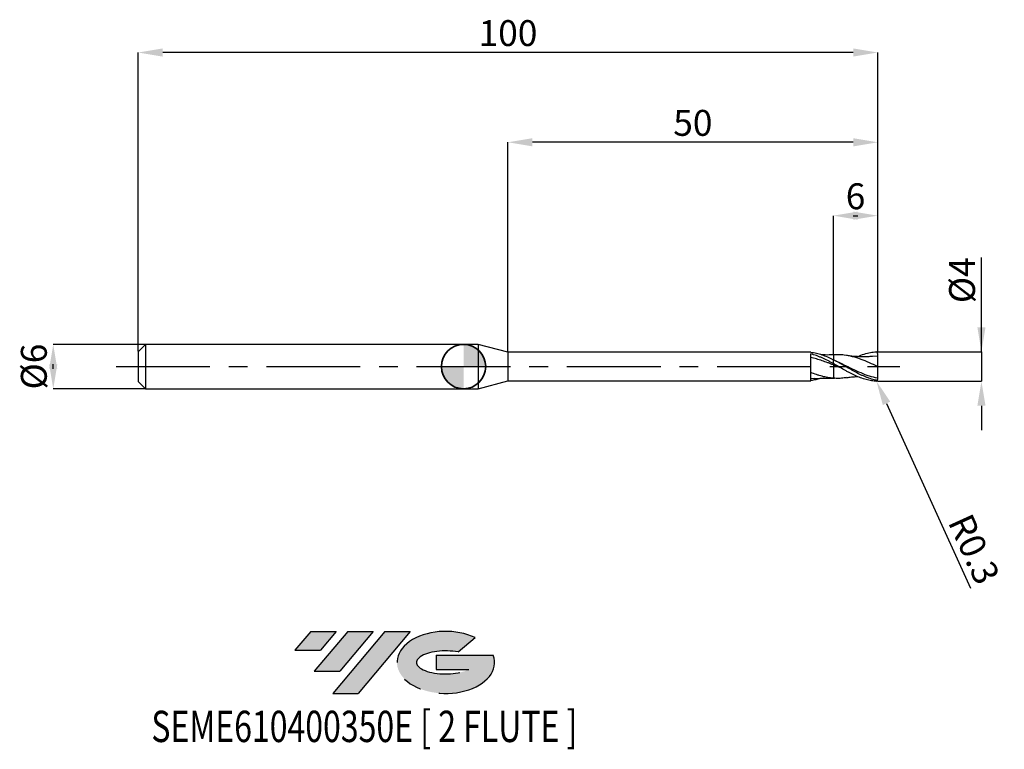
# Model space of a CAD drawing. Units: millimetres. Extents: x -60 to 73, y -52 to 47.
import ezdxf
from ezdxf.enums import TextEntityAlignment as Align

# ---------------------------------------------------------------- set-up
doc = ezdxf.new("R2010")
doc.units = ezdxf.units.MM
doc.header["$PDSIZE"] = -1
doc.linetypes.add('CENTERX2', pattern=[20.319999999999997, 12.7, -2.54, 2.54, -2.54])
doc.layers.add('FORMAT', color=2, linetype='Continuous')
doc.layers.add('중심선', color=1, linetype='CENTERX2')
doc.layers.add('외형선', color=100, linetype='Continuous', lineweight=35)
doc.layers.add('치수문자_일반주서', color=7, linetype='Continuous', lineweight=25)
doc.styles.add('SLDTEXTSTYLE0', font='TXT', dxfattribs={"width": 0.75})
doc.dimstyles.new('SLDDIMSTYLE0', dxfattribs={"dimtxt": 3.5, "dimasz": 3.302, "dimexe": 0, "dimexo": 0.0625, "dimgap": 0.875, "dimtad": 1, "dimrnd": 1e-09, "dimzin": 12, "dimdsep": 46, "dimtxsty": 'SLDTEXTSTYLE0', "dimsah": 1, "dimcen": 0.09, "dimadec": 0, "dimazin": 3, "dimtfac": 1, "dimtmove": 0, "dimatfit": 0, "dimfxl": 1, "dimfrac": 2, "dimtolj": 1, "dimtzin": 12, "dimarcsym": 0})
doc.dimstyles.new('SLDDIMSTYLE1', dxfattribs={"dimtxt": 3.5, "dimasz": 3.302, "dimexe": 0, "dimexo": 0.0625, "dimgap": 0.875, "dimtad": 1, "dimrnd": 1e-09, "dimzin": 12, "dimdsep": 46, "dimtxsty": 'SLDTEXTSTYLE0', "dimsah": 1, "dimcen": 0.09, "dimadec": 0, "dimazin": 3, "dimtfac": 1, "dimtofl": 0, "dimtmove": 0, "dimatfit": 3, "dimfxl": 1, "dimfrac": 2, "dimtolj": 1, "dimtzin": 12, "dimarcsym": 0})

# ---------------------------------------------------------------- blocks, each defined once
blk = doc.blocks.new('블럭10')
at = {"layer": '중심선'}
for p, q in [((2.268634060543552, 16.24717430164393), (0.1404042013395286, 13.71084872107135)), ((2.268634060543552, 16.24717430164393), (5.714909304380834, 16.24717430164393)), ((7.28139805157953, 16.24717430164393), (2.750260043222114, 10.84717430164391)), ((5.714909304380834, 16.24717430164393), (3.58671253028996, 13.71088815037384)), ((12.29416204261559, 16.24717430164393), (5.245725140726316, 7.84717430164391)), ((10.72767329541681, 16.24717430164393), (6.196535287059397, 10.84717430164391)), ((7.28139805157953, 16.24717430164393), (10.72767329541681, 16.24717430164393)), ((15.74043728645272, 16.24717430164393), (8.692000384563599, 7.84717430164391)), ((12.29416204261559, 16.24717430164393), (15.74043728645272, 16.24717430164393)), ((22.22332737316547, 13.45928029700563), (24.52862924686651, 15.39360700705356)), ((0.1404042013395286, 13.71084872107135), (3.58671253028996, 13.71088815037384)), ((19.22039502424796, 13.00717430171391), (19.22036997980202, 11.08717430171403)), ((19.22039502424796, 13.00717430171391), (26.96566020931264, 13.00717430171391)), ((2.750260043222114, 10.84717430164391), (6.196535287059397, 10.84717430164391)), ((19.22036997980202, 11.08717430171403), (23.66174974927406, 11.08717430171406)), ((5.245725140726316, 7.84717430164391), (8.692000384563599, 7.84717430164391))]:
    blk.add_line(p, q, dxfattribs=at)
for centre, major_axis, ratio, start_param, end_param in [((20.54032771741204, 12.0471743016438), (6.600054785286829, -1.261213355974178e-13), 0.636358354079598, 0.9219305317359503, 6.513795318482858), ((20.54032771746488, 12.04717430159265), (3.960054785062283, 1.540847449632565e-10), 0.3939339440162632, 1.131841032648279, 5.62031148352944)]:
    blk.add_ellipse(centre, major_axis=major_axis, ratio=ratio, start_param=start_param, end_param=end_param, dxfattribs=at)
at = {"layer": 'FORMAT', "color": 2, "style": 'SLDTEXTSTYLE0', "width": 0.75}
blk.add_attdef('AUTOATTR0', text='', height=4.233333333333333, dxfattribs=at).set_placement((-19.27858288401334, -0.0412997538344756), align=Align.BOTTOM_LEFT)
blk = doc.blocks.new('*D15')
at = {"layer": 'Defpoints', "color": 0}
for p in [(-42.98804538186347, 2.999999999999993), (-55.48450340347553, -3.000000000000043), (-42.98804538186347, -2.999999999999996)]:
    blk.add_point(p, dxfattribs=at)
at = {"layer": '치수문자_일반주서', "color": 0, "lineweight": -2}
for p, q in [((-43.05054538186347, 2.999999999999992), (-55.48450340347555, 2.999999999999945)), ((-55.48450340347554, -0.3020000000000542), (-55.48450340347554, 0.3019999999999556)), ((-43.05054538186347, -2.999999999999997), (-55.48450340347553, -3.000000000000044))]:
    blk.add_line(p, q, dxfattribs=at)
at = {"layer": '치수문자_일반주서', "color": 0}
for points in [[(-54.9341700701422, -0.3020000000000523), (-56.03483673680887, -0.3020000000000562), (-55.48450340347555, 2.999999999999945)], [(-56.03483673680888, 0.3019999999999537), (-54.93417007014221, 0.3019999999999576), (-55.48450340347553, -3.000000000000044)]]:
    blk.add_solid(points, dxfattribs=at)
at = {"layer": '치수문자_일반주서', "color": 0, "insert": (-59.85950340347554, -1.9e-14), "char_height": 3.5, "attachment_point": 2, "rotation": 90.0000000000002, "style": 'SLDTEXTSTYLE0'}
blk.add_mtext('\\A1;%%c6', dxfattribs=at)
blk = doc.blocks.new('*D16')
at = {"layer": 'Defpoints', "color": 0}
for p in [(50.01195461813651, 20.39999999999965), (50.01195461813651, 1.581514153956217), (56.01195461813654, 1.900000000000002)]:
    blk.add_point(p, dxfattribs=at)
at = {"layer": '치수문자_일반주서', "color": 0, "lineweight": -2}
for p, q in [((50.01195461813651, 1.644014153956217), (50.01195461813651, 20.39999999999965)), ((52.70995461813654, 20.39999999999965), (53.31395461813651, 20.39999999999965)), ((56.01195461813654, 1.962500000000002), (56.01195461813654, 20.39999999999965))]:
    blk.add_line(p, q, dxfattribs=at)
at = {"layer": '치수문자_일반주서', "color": 0}
for points in [[(53.31395461813651, 20.95033333333299), (53.31395461813651, 19.84966666666632), (50.01195461813651, 20.39999999999965)], [(52.70995461813654, 19.84966666666632), (52.70995461813654, 20.95033333333299), (56.01195461813654, 20.39999999999965)]]:
    blk.add_solid(points, dxfattribs=at)
at = {"layer": '치수문자_일반주서', "color": 0, "insert": (53.01195461813654, 24.77499999999965), "char_height": 3.5, "attachment_point": 2, "style": 'SLDTEXTSTYLE0'}
blk.add_mtext('\\A1;6', dxfattribs=at)
blk = doc.blocks.new('*D17')
at = {"layer": 'Defpoints', "color": 0}
for p in [(-43.98804538186347, 42.45832450504429), (-43.98804538186347, 1.999999999999993), (56.01195461813654, 1.900000000000002)]:
    blk.add_point(p, dxfattribs=at)
at = {"layer": '치수문자_일반주서', "color": 0, "lineweight": -2}
for p, q in [((-43.98804538186347, 2.062499999999993), (-43.98804538186347, 42.45832450504429)), ((52.70995461813654, 42.45832450504429), (-40.68604538186347, 42.45832450504429)), ((56.01195461813654, 1.962500000000002), (56.01195461813654, 42.45832450504429))]:
    blk.add_line(p, q, dxfattribs=at)
at = {"layer": '치수문자_일반주서', "color": 0}
for points in [[(-40.68604538186347, 43.00865783837762), (-40.68604538186347, 41.90799117171095), (-43.98804538186347, 42.45832450504429)], [(52.70995461813654, 41.90799117171095), (52.70995461813654, 43.00865783837762), (56.01195461813654, 42.45832450504429)]]:
    blk.add_solid(points, dxfattribs=at)
at = {"layer": '치수문자_일반주서', "color": 0, "insert": (6.011954618136514, 46.83332450504429), "char_height": 3.5, "attachment_point": 2, "style": 'SLDTEXTSTYLE0'}
blk.add_mtext('\\A1;100', dxfattribs=at)
blk = doc.blocks.new('*D18')
at = {"layer": 'Defpoints', "color": 0}
for p in [(6.011954618136514, 30.31999999999866), (6.011954618136514, 1.925000000000001), (56.01195461813654, 1.897300810640001)]:
    blk.add_point(p, dxfattribs=at)
at = {"layer": '치수문자_일반주서', "color": 0, "lineweight": -2}
for p, q in [((6.011954618136514, 1.987500000000001), (6.011954618136514, 30.31999999999866)), ((52.70995461813654, 30.31999999999866), (9.313954618136513, 30.31999999999866)), ((56.01195461813654, 1.959800810640001), (56.01195461813654, 30.31999999999866))]:
    blk.add_line(p, q, dxfattribs=at)
at = {"layer": '치수문자_일반주서', "color": 0}
for points in [[(9.313954618136513, 30.870333333332), (9.313954618136513, 29.76966666666533), (6.011954618136514, 30.31999999999866)], [(52.70995461813654, 29.76966666666533), (52.70995461813654, 30.870333333332), (56.01195461813654, 30.31999999999866)]]:
    blk.add_solid(points, dxfattribs=at)
at = {"layer": '치수문자_일반주서', "color": 0, "insert": (31.01195461813654, 34.69499999999866), "char_height": 3.5, "attachment_point": 2, "style": 'SLDTEXTSTYLE0'}
blk.add_mtext('\\A1;50', dxfattribs=at)
blk = doc.blocks.new('*D19')
at = {"layer": 'Defpoints', "color": 0}
for p in [(56.01195461813654, 2.003282536552213), (55.91195461813652, -1.995079370482127), (70.03893492186475, -1.995079370482074)]:
    blk.add_point(p, dxfattribs=at)
at = {"layer": '치수문자_일반주서', "color": 0, "lineweight": -2}
for p, q in [((70.03893492186478, 2.003282536552266), (70.03893492186474, 14.73228253655227)), ((70.03893492186477, 5.305282536552266), (70.03893492186475, 8.607282536552265)), ((56.07445461813654, 2.003282536552213), (70.03893492186478, 2.003282536552266)), ((70.03893492186478, 2.003282536552266), (70.0389349218648, -1.995079370482074)), ((55.97445461813652, -1.995079370482127), (70.0389349218648, -1.995079370482074)), ((70.03893492186481, -5.297079370482074), (70.03893492186482, -8.599079370482073))]:
    blk.add_line(p, q, dxfattribs=at)
at = {"layer": '치수문자_일반주서', "color": 0}
for points in [[(69.48860158853144, 5.305282536552264), (70.58926825519809, 5.305282536552268), (70.03893492186478, 2.003282536552266)], [(70.58926825519814, -5.297079370482072), (69.48860158853148, -5.297079370482075), (70.0389349218648, -1.995079370482074)]]:
    blk.add_solid(points, dxfattribs=at)
at = {"layer": '치수문자_일반주서', "color": 0, "insert": (65.66393492186475, 11.66978253655225), "char_height": 3.5, "attachment_point": 2, "rotation": 90.0000000000002, "style": 'SLDTEXTSTYLE0'}
blk.add_mtext('\\A1;%%c4', dxfattribs=at)
blk = doc.blocks.new('SW_DOWELSYMBOL_0')
at = {"linetype": 'Continuous', "lineweight": 35}
h = blk.add_hatch(color=0, dxfattribs=at)
edge = h.paths.add_edge_path(flags=0)
edge.add_arc((1.04e-14, 0), 3.000000000000004, 0, 90)
edge.add_line((1.04e-14, 3.000000000000004), (1.04e-14, 0))
edge.add_line((1.04e-14, 0), (3.000000000000015, 0))
h = blk.add_hatch(color=0, dxfattribs=at)
edge = h.paths.add_edge_path(flags=0)
edge.add_arc((1.04e-14, 0), 3.000000000000004, 180, 270.0000000000008)
edge.add_line((1.04e-14, -3.000000000000004), (1.04e-14, 0))
edge.add_line((1.04e-14, 0), (-2.999999999999994, 0))
at = {"layer": '외형선', "color": 0}
blk.add_circle((0, 0), 3.000000000000004, dxfattribs=at)
blk = doc.blocks.new('*D21')
at = {"layer": 'Defpoints', "color": 0}
for p in [(55.71195461813656, -1.693804943450694), (55.83606375027686, -1.966929316803536)]:
    blk.add_point(p, dxfattribs=at)
at = {"layer": '치수문자_일반주서', "color": 0, "lineweight": -2}
for p, q in [((55.71195461813656, -1.693804943450694), (55.83606375027686, -1.966929316803536)), ((57.20209159803439, -4.973118252840475), (68.55125780017516, -29.94899112843915))]:
    blk.add_line(p, q, dxfattribs=at)
at = {"layer": '치수문자_일반주서', "color": 0}
blk.add_solid([(57.70312308737388, -4.745446944880885), (56.7010601086949, -5.200789560800065), (55.83606375027686, -1.966929316803536)], dxfattribs=at)
at = {"layer": '치수문자_일반주서', "color": 0, "insert": (69.04067498111422, -24.68081925524617), "char_height": 3.5, "attachment_point": 5, "rotation": 294.43729387744617, "style": 'SLDTEXTSTYLE0'}
blk.add_mtext('\\A1;R0.3', dxfattribs=at)

msp = doc.modelspace()

# ---------------------------------------------------------------- hatches: boundary and pattern name
at = {"layer": '중심선'}
for points in [[(-17.22453438368504, -35.7989250712761), (-20.67080962752232, -35.7989250712761), (-22.79903948672635, -38.3352506518487), (-19.35273115777591, -38.33521122254621)], [(-12.21177039264909, -35.7989250712761), (-15.65804563648637, -35.7989250712761), (-20.18918364484376, -41.19892507127612), (-16.74290840100648, -41.19892507127612)], [(-7.199006401613195, -35.79892507127613), (-10.64528164545031, -35.7989250712761), (-17.69371854733956, -44.19892507127612), (-14.24744330350228, -44.19892507127612)]]:
    msp.add_hatch(color=256, dxfattribs=at).paths.add_polyline_path(points, flags=0)
h = msp.add_hatch(color=256, dxfattribs=at)
edge = h.paths.add_edge_path(flags=0)
edge.add_ellipse((-2.399115970600996, -39.99892507132738), major_axis=(3.960054785062284, 1.540850780301639e-10), ratio=0.3939339440162633, start_angle=39.99803423149211, end_angle=342.9046081939157, ccw=False)
edge.add_line((-0.7161163149004002, -38.58681907591441), (1.589185558800638, -36.65249236586649))
edge.add_ellipse((-2.399115970653842, -39.99892507127625), major_axis=(6.600054785286829, -1.249000902703301e-13), ratio=0.6363583540795982, start_angle=39.99873849337408, end_angle=368.4976242363725)
edge.add_line((4.026216521246767, -39.03892507120613), (-3.71904866381792, -39.0389250712061))
edge.add_line((-3.71904866381792, -39.0389250712061), (-3.719073708263854, -40.95892507120602))
edge.add_line((-3.719073708263854, -40.95892507120602), (0.7223060612081831, -40.95892507120599))

# ---------------------------------------------------------------- linework, layer by layer
at = {"color": 4, "linetype": 'Continuous', "lineweight": 25}
for p, q in [((-42.98804538186347, 2.999999999999993), (-43.98804538186347, 1.999999999999993)), ((2, 2.999999999999996), (-42.98804538186347, 2.999999999999996)), ((-42.98804538186347, 2.999999999999993), (-42.98804538186347, -2.999999999999996)), ((6.011954618136514, 1.925000000000001), (2, 3)), ((2, 3), (2, -2.999999999999996)), ((-43.98804538186347, 1.999999999999993), (-43.98804538186347, -2)), ((46.96205447260945, 1.925000000000001), (6.011954618136514, 1.925000000000001)), ((6.011954618136514, 1.925000000000001), (6.011954618136514, -1.925000000000001)), ((46.96205447260945, 1.889597655509789), (46.96205447260945, 1.925000000000001)), ((46.96205447260945, -1.924999999999997), (46.96205447260945, 1.709389812858266)), ((50.01195461813651, 0.401952387304533), (50.01195461813651, 0.9274099677879875)), ((-43.98804538186347, -2), (-42.98804538186347, -2.999999999999996)), ((2, -2.999999999999996), (6.011954618136514, -1.925000000000001)), ((6.011954618136514, -1.924999999999997), (46.96205447260945, -1.924999999999997)), ((47.42990306570258, -1.61156768148815), (46.96215917549665, -1.681492594814507)), ((-42.98804538186347, -2.999999999999996), (2, -2.999999999999996))]:
    msp.add_line(p, q, dxfattribs=at)
at = {"color": 1, "linetype": 'Continuous', "lineweight": 25}
for p, q in [((50.16973613558727, 1.589272224656547), (50.01177382770783, 1.582600518897245)), ((56.01195461813654, 1.400000000000006), (55.29822212766959, 1.353306821203606)), ((50.82923279655975, 0.5126449810253213), (50.27637720944296, 0.7900437741464117)), ((50.0116603787209, -1.582934091177407), (50.16973613558727, -1.58927222465654)), ((56.01195461813654, -1.895078182608305), (56.01195461813654, -1.897300810640363))]:
    msp.add_line(p, q, dxfattribs=at)
for centre, start, end in [((55.71195461813656, 1.693804943450709), 359.9999773198394, 75.93583965515342), ((55.71195461813656, -1.693804943450694), 284.0641603448466, 2.2680160637e-05)]:
    msp.add_arc(centre, 0.2999999999999999, start, end, dxfattribs=at)
at = {"color": 4, "linetype": 'Continuous', "lineweight": 25}
for points, knots in [([(50.01195461813651, 0.4051148844736367), (49.88404145995875, 0.4743194848037859), (49.75617488040612, 0.5426905569958542), (49.50284620156683, 0.6765454905835924), (49.37771395140456, 0.7419820193601616), (48.99629311611639, 0.9344443364676209), (48.73822626911502, 1.056780298111224), (48.3593591297394, 1.224807558639242), (48.23375702756871, 1.27837317635985), (47.97897127453376, 1.380623495510957), (47.85079879768571, 1.429154893640074), (47.46743712713757, 1.56561788661292), (47.21724657106756, 1.644056332932593), (46.96205447260942, 1.709143488656245)], [0, 0, 0, 0, 0.1250000000000033, 0.1250000000000033, 0.2500000000000066, 0.2500000000000066, 0.5000000000000079, 0.5000000000000079, 0.6250000000000059, 0.6250000000000059, 0.750000000000004, 0.750000000000004, 1, 1, 1, 1]), ([(50.01195461813654, 0.9195926915382522), (49.884045833427, 0.9817807690997213), (49.75618362390222, 1.042089630919119), (49.50286344269904, 1.157894964677951), (49.37773555719954, 1.21335994022331), (48.99632815125662, 1.372958926438187), (48.7382701942532, 1.46951492011253), (48.35941489017577, 1.594490292113129), (48.23381774097732, 1.632961287243948), (47.9790412313688, 1.703508034370216), (47.85087323167505, 1.73546831188926), (47.46752419407565, 1.820506044586779), (47.21734188243627, 1.862569858233659), (46.96215917549668, 1.889580777916599)], [0, 0, 0, 0, 0.1249999999999981, 0.1249999999999981, 0.2499999999999961, 0.2499999999999961, 0.4999999999999973, 0.4999999999999973, 0.624999999999998, 0.624999999999998, 0.7499999999999988, 0.7499999999999988, 1, 1, 1, 1]), ([(50.01195461813651, 1.580702654398451), (49.63921063911542, 1.569577367796878), (49.0977383086622, 1.553416047421074), (48.56376087043435, 1.571597175266405), (48.39736800456305, 1.577262601837607)], [0, 0, 0, 0, 0.6883897072065405, 0.9999999999999999, 0.9999999999999999, 0.9999999999999999, 0.9999999999999999]), ([(50.01195461813651, 1.578107643597946), (50.01195461813651, 1.578448104022488), (50.01195461813651, 1.579360866352488), (50.01195461813651, 1.54346026279158), (50.01195461813651, 1.457363382861981), (50.01195461813651, 1.305190216156387), (50.01195461813651, 1.112146259228375), (50.01195461813651, 0.9564066861990916), (50.01195461813657, 0.8776458804560612)], [0, 0, 0, 0, 0.0833222461545982, 0.2233839884426067, 0.4253290241928844, 0.6331304796606485, 0.8144663012588784, 1, 1, 1, 1]), ([(50.01195461813651, 1.568261081174125), (50.01195461813651, 1.565144782918143), (50.01195461813651, 1.558714286770602), (50.01195461813651, 1.455240295060779), (50.01195461813654, 1.305681983255059), (50.01195461813651, 1.112027214369228), (50.01195461813654, 0.956366703026891), (50.01195461813657, 0.8776458804560612)], [0, 0, 0, 0, 0.1964675544151106, 0.405411725067401, 0.6204152908234913, 0.8080359605400104, 0.9999999999999999, 0.9999999999999999, 0.9999999999999999, 0.9999999999999999]), ([(50.01195461813651, 0.2247554758747619), (49.88404251319383, 0.2755708893496838), (49.75617698604768, 0.3259222079488531), (49.50285035363953, 0.4247951852010416), (49.37771915459589, 0.4732806309359638), (48.99630155341262, 0.6163490977546111), (48.73823684733017, 0.7079288630246232), (48.23308446176603, 0.8769751245762265), (47.97860293258103, 0.9553040944867135), (47.46745809489596, 1.095468304239809), (47.217269524362, 1.156785121358414), (46.96207968757713, 1.208698484234869)], [0, 0, 0, 0, 0.1249999999999978, 0.1249999999999978, 0.2499999999999956, 0.2499999999999956, 0.499999999999997, 0.499999999999997, 0.7499999999999984, 0.7499999999999984, 1, 1, 1, 1]), ([(50.01195461813651, 0.4051148844735586), (50.01195461813654, 0.4044302769278723), (50.01195461813654, 0.3875955315121011), (50.01195461813657, 0.3248054059878278), (50.01195461813657, 0.2790477599600116), (50.01195461813651, 0.2247554758747619)], [0, 0, 0, 0, 0.5, 0.5, 1, 1, 1, 1]), ([(50.01195461813651, 0.4013885290103012), (50.01195461813651, 0.399843515127948), (50.01195461813651, 0.3960277297797639), (50.01195461813651, 0.3636734739401035), (50.01195461813654, 0.3091148524423062), (50.01195461813657, 0.2534002426355464), (50.01195461813657, 0.2247554758765453)], [0, 0, 0, 0, 0.1791324983954228, 0.4424110168649274, 0.713324630205813, 1, 1, 1, 1]), ([(50.01195461813651, 0.2247554758747619), (50.01195461813651, 0.0478379764646739), (50.01195461813651, -0.133603748130561), (50.01195461813651, -0.4885406909531653), (50.01195461813651, -0.6618479081743835), (50.01195461813651, -0.9824711655081977), (50.01195461813651, -1.129616364144596), (50.01195461813651, -1.384867563041759), (50.01195461813657, -1.492925576302518), (50.01195461813651, -1.579247033629272)], [0, 0, 0, 0, 0.25, 0.25, 0.4999999999999999, 0.4999999999999999, 0.75, 0.75, 1, 1, 1, 1]), ([(50.01195461813651, 0.2247554758747619), (50.01195461813654, 0.0478379764646775), (50.01195461813651, -0.133603748130561), (50.01195461813651, -0.4885406909531618), (50.01195461813651, -0.6618479081743835), (50.01195461813654, -0.9824711655081977), (50.01195461813651, -1.129616364144596), (50.01195461813651, -1.384867563041759), (50.01195461813651, -1.492925576302515), (50.01195461813651, -1.579247033629272)], [0, 0, 0, 0, 0.2500000000000001, 0.2500000000000001, 0.5, 0.5, 0.75, 0.75, 1, 1, 1, 1]), ([(50.01195461813651, -1.579247033629272), (49.88404305645193, -1.569801255834534), (49.75617807213658, -1.557143686893088), (49.50285249527698, -1.525696305029086), (49.37772183839877, -1.506945544902962), (48.99630590536532, -1.441393886175312), (48.73824230356877, -1.385335025780886), (48.35937948453326, -1.285846401562392), (48.23377919044523, -1.250099012892843), (47.97899681162423, -1.17335753066773), (47.85082596911016, -1.132450027220941), (47.46746891006254, -1.00321134622029), (47.21728136364695, -0.9088689549296269), (46.96209269343885, -0.8073574896550042)], [0, 0, 0, 0, 0.1250000000000014, 0.1250000000000014, 0.2500000000000029, 0.2500000000000029, 0.5000000000000057, 0.5000000000000057, 0.6250000000000043, 0.6250000000000043, 0.7500000000000029, 0.7500000000000029, 1, 1, 1, 1]), ([(48.39647743131374, -1.577581651769734), (48.36577350384323, -1.588740506452901), (48.11071906258729, -1.68143599138735), (47.63214449836894, -1.793608883895352), (47.18509615941744, -1.857646220749679), (46.96215917549668, -1.889580777916592)], [0, 0, 0, 0, 0.0642033549571676, 0.5333308203351765, 1, 1, 1, 1]), ([(47.42500319918625, -1.632989557142775), (47.66813409735573, -1.616685933999022), (48.01534644561582, -1.593402923408807), (48.52439644231546, -1.571093774147961), (49.1376287986719, -1.555711780631992), (49.64264811274089, -1.570146758584773), (50.01195461813657, -1.580702654398443)], [0, 0, 0, 0, 0.2991893529525135, 0.4272687617870665, 0.5811776575213582, 1, 1, 1, 1])]:
    msp.add_open_spline(points, degree=3, knots=knots, dxfattribs=at)
at = {"color": 1, "linetype": 'Continuous', "lineweight": 25}
for points, knots in [([(56.01195461813654, 7.1e-15), (55.63498974136849, 0.1741672803341814), (54.88102600294465, 0.5225175428777753), (53.75001960142157, 0.9895277006744791), (52.61888949719841, 1.35304502978612), (51.6182519151923, 1.5444963417191), (50.8011118719883, 1.610800496645897), (50.36149587345599, 1.591630243746366), (50.16826832960086, 1.583204206260866)], [0, 0, 0, 0, 0.1935156565289028, 0.3870487592663658, 0.5805978527021808, 0.774161469395481, 0.9007355857788383, 1, 1, 1, 1]), ([(55.30254079360927, 1.370795833430375), (55.14230044416223, 1.358128059006983), (54.87257675289749, 1.33680509703532), (54.5359525381414, 1.323036895332976), (54.29490528932328, 1.317398468587815), (54.09968116011461, 1.315711071420665), (53.90919815113091, 1.316716661443408), (53.59470732743836, 1.32286794226621), (53.2917578007291, 1.337080663451339), (52.96150242836976, 1.360940318430142), (52.68399335011827, 1.385475304026603), (52.27537245331419, 1.430070247282021), (51.95621370697572, 1.477329872532742), (51.77384933303748, 1.504333587988697)], [0, 0, 0, 0, 0.1355385977514971, 0.2281446029076641, 0.2856534023565125, 0.3399630644737797, 0.3940334836651049, 0.4478526504073816, 0.6081564392120496, 0.6517596426161951, 0.7291280267117248, 0.8452262443287414, 1, 1, 1, 1]), ([(53.2670812408943, 1.342006821085977), (53.28326391178123, 1.349766874933778), (53.58762895168476, 1.495718622673046), (54.17982314805207, 1.693473099368152), (55.00294625076496, 1.914291879028543), (55.53815934811468, 1.964550960520802), (55.78485710508518, 1.984812206927492)], [0, 0, 0, 0, 0.0183485744302639, 0.3451015365545322, 0.6722466042231073, 0.951963796414857, 0.951963796414857, 0.951963796414857, 0.951963796414857]), ([(56.01195461813654, 1.400000000000006), (56.01195461813654, 1.470887229722258), (56.01195461813657, 1.551262239179056), (56.01195461813656, 1.655224741585126), (56.01195461813655, 1.674444030942277), (56.01195461813656, 1.693804824697665)], [0, 0, 0, 0, 0.5, 0.5, 0.6118108790904584, 0.6118108790904584, 0.6118108790904584, 0.6118108790904584]), ([(56.01195461813654, 7.1e-15), (56.01195461813654, 0.1665687034027989), (56.01195461813654, 0.3310871527509143), (56.01195461813651, 0.6387450999155178), (56.01195461813654, 0.7816934607495405), (56.01195461813651, 1.030513824303661), (56.01195461813654, 1.136253245131318), (56.01195461813654, 1.302133108422719), (56.01195461813654, 1.362281548872787), (56.01195461813654, 1.400000000000006)], [0, 0, 0, 0, 0.25, 0.25, 0.5, 0.5, 0.75, 0.75, 1, 1, 1, 1]), ([(55.91195461813655, -1.878759392336733), (55.66766912707507, -1.830201531707353), (55.41834821793228, -1.767023612717097), (55.04938604844213, -1.653375885174992), (54.92825518436109, -1.612503818923678), (54.68373308995925, -1.524614537033106), (54.56026631212799, -1.477566206471185), (54.31300258553821, -1.377996213212121), (54.1892096080112, -1.325476097117722), (53.94340102906986, -1.215887676669936), (53.82239150627439, -1.158987959163774), (53.4552676311566, -0.9814509038959933), (53.20588233235247, -0.8539803129927925), (52.83743318906451, -0.6555011653376042), (52.71650699913047, -0.5883260685726199), (52.47154007068892, -0.4514494475053503), (52.34794959617344, -0.3818232480486792), (52.10064285490111, -0.2413607634919899), (51.97693056419644, -0.1705267324798392), (51.73148321171087, -0.0288611937289112), (51.61060233535665, 0.0418044686204055), (51.24283968378728, 0.2541514567572705), (50.99343033916026, 0.3956590214485054), (50.62555177796108, 0.6006921858368948), (50.50467819000079, 0.66771359682145), (50.25930444933965, 0.7996535535534797), (50.13560986983404, 0.8644162975288765), (50.01195461813654, 0.9274099677879839)], [0, 0, 0, 0, 0.1250000000000026, 0.1250000000000026, 0.1875000000000027, 0.1875000000000027, 0.2500000000000027, 0.2500000000000027, 0.3125000000000028, 0.3125000000000028, 0.3750000000000028, 0.3750000000000028, 0.5000000000000002, 0.5000000000000002, 0.5625000000000002, 0.5625000000000002, 0.6250000000000002, 0.6250000000000002, 0.6875000000000002, 0.6875000000000002, 0.7500000000000001, 0.7500000000000001, 0.8750000000000001, 0.8750000000000001, 0.9375000000000001, 0.9375000000000001, 1, 1, 1, 1]), ([(55.78485710508756, -1.984812206927672), (55.66766912707504, -1.985151362637186), (55.41834821793225, -1.959980558823116), (55.04938604844213, -1.900478609523997), (54.92825518436106, -1.87713350114511), (54.68373308995925, -1.823347403868887), (54.56026631212802, -1.792875136319726), (54.31300258553821, -1.725212551881675), (54.1892096080112, -1.688023256469435), (53.9434010290698, -1.607598229403024), (53.82239150627439, -1.564496753032873), (53.4552676311566, -1.426147207439421), (53.20588233235245, -1.321776374110165), (52.83743318906451, -1.15222501734916), (52.71650699913047, -1.093728757369149), (52.47154007068889, -0.9723522608503501), (52.34794959617341, -0.9095300489239335), (52.10064285490108, -0.7806492652830208), (51.97693056419641, -0.7145927539830588), (51.73148321171087, -0.580389901740137), (51.61060233535662, -0.5124093517556361), (51.24283968378725, -0.3050148147744274), (50.99343033916026, -0.1625893166960104), (50.62555177796108, 0.0501057355718864), (50.50467819000079, 0.1207059852340002), (50.25930444933965, 0.2618834553029323), (50.13560986983398, 0.3323033183432109), (50.01195461813651, 0.401952387304533)], [0, 0, 0, 0, 0.125, 0.125, 0.1875, 0.1875, 0.25, 0.25, 0.3125, 0.3125, 0.375, 0.375, 0.4999999999999973, 0.4999999999999973, 0.5624999999999973, 0.5624999999999973, 0.6249999999999973, 0.6249999999999973, 0.6874999999999973, 0.6874999999999973, 0.7499999999999973, 0.7499999999999973, 0.875, 0.875, 0.9375, 0.9375, 1, 1, 1, 1]), ([(51.03756053314703, -0.1871075207373742), (50.94104216559228, -0.1488220564257787), (50.59903924446672, -0.0131614462959107), (50.25727083952054, 0.1253407105536866), (50.01195461813657, 0.2247554758747583)], [0, 0, 0, 0, 0.2822150385063736, 1, 1, 1, 1]), ([(56.01195461813654, -1.577944528736424), (55.63499296073243, -1.492776936051321), (54.88103614097867, -1.322434180851403), (53.75003205279339, -0.8821788274878095), (52.61893217656291, -0.3617613388183401), (51.63175264974504, 0.132252576753519), (51.02167160002264, 0.42089917867645), (50.78863764200028, 0.5311541360241989)], [0, 0, 0, 0, 0.2165109241298576, 0.4330410920914932, 0.6495888985932683, 0.8661527252273226, 0.9999999999999999, 0.9999999999999999, 0.9999999999999999, 0.9999999999999999]), ([(56.01195461813654, -1.577944528736424), (56.01195461813654, -1.407185134337965), (56.01195461813654, -1.171452163182273), (56.01195461813654, -0.6198823592321752), (56.01195461813654, -0.3064196984977414), (56.01195461813654, 7.1e-15)], [0, 0, 0, 0, 0.5, 0.5, 1, 1, 1, 1]), ([(51.78230938398625, -1.488139940422329), (51.68411235099592, -1.50831879106067), (51.33934666452896, -1.579165893876166), (50.74897803354619, -1.609089445318549), (50.2572746958102, -1.589180154613651), (50.01195461813651, -1.579247033629272)], [0, 0, 0, 0, 0.1663594177375659, 0.5840809758701178, 0.9999999999999999, 0.9999999999999999, 0.9999999999999999, 0.9999999999999999]), ([(51.77384933303748, -1.504333587988693), (51.94648420694614, -1.47866681141376), (52.233107192565, -1.436052663029052), (52.59699365984923, -1.394833527967894), (52.87065626858569, -1.368536565557836), (53.08144018008304, -1.351500232540584), (53.21411933507309, -1.34381072058288), (53.26471532611788, -1.340878395017651)], [0, 0, 0, 0, 0.3467652465863108, 0.5757289244930667, 0.7330616366485757, 0.8982054789040028, 1, 1, 1, 1]), ([(55.94841324301215, -1.87843245689855), (55.94071384909678, -1.880211189812414), (55.93278656633073, -1.880829810929441), (55.92500971907475, -1.880411710245969), (55.92062869773304, -1.880176176750584), (55.9162612075738, -1.879615434866285), (55.91195461813643, -1.878759392336789)], [0.0001223330559733, 0.0001223330559733, 0.0001223330559733, 0.0001223330559733, 0.0001487828091073, 0.0001487828091073, 0.0001487828091073, 0.0001635667189071, 0.0001635667189071, 0.0001635667189071, 0.0001635667189071])]:
    msp.add_open_spline(points, degree=3, knots=knots, dxfattribs=at)
for points in [[(55.91193977594523, 1.995078181507484), (55.91194472334234, 1.995078577832366), (55.91194967073943, 1.995078974157252), (55.91195461813655, 1.995079370482134)], [(56.01195461813656, 1.895078182608323), (56.01195461813655, 1.895819245313713), (56.01195461813654, 1.896560122775316), (56.01195461813654, 1.897300810640001)], [(56.01195461813656, -1.693804824699387), (56.01195461813654, -1.655089856091351), (56.01195461813654, -1.6164372897666), (56.01195461813654, -1.577944528736424)]]:
    msp.add_open_spline(points, degree=3, dxfattribs=at)
at = {"layer": '외형선'}
msp.add_circle((0, 0), 3.000000000000005, dxfattribs=at)
at = {"layer": '중심선'}
msp.add_line((-46.98804538186346, -3.6e-15), (59.01195461813654, 7.1e-15), dxfattribs=at)

# ---------------------------------------------------------------- block references
at = {"color": 7, "linetype": 'Continuous'}
msp.add_blockref('블럭10', (-22.93944368806589, -52.04609937292004), dxfattribs=at).add_auto_attribs({'AUTOATTR0': 'SEME610400350E [ 2 FLUTE ]'})
at = {"layer": '외형선'}
msp.add_blockref('SW_DOWELSYMBOL_0', (0, 0), dxfattribs=at)

# ---------------------------------------------------------------- dimensions: what is measured, and where the dimension line sits
at = {"layer": '치수문자_일반주서'}
for base, p1, p2, dimstyle, picture, middle in [((-43.98804538186347, 42.45832450504429), (56.01195461813654, 1.900000000000002), (-43.98804538186347, 1.999999999999993), 'SLDDIMSTYLE1', '*D17', (6.011954618136514, 42.45832450504429)), ((6.011954618136514, 30.31999999999866), (56.01195461813654, 1.897300810640001), (6.011954618136514, 1.925000000000001), 'SLDDIMSTYLE0', '*D18', (31.01195461813654, 30.31999999999866))]:
    dim = msp.add_linear_dim(base=base, p1=p1, p2=p2, dimstyle=dimstyle, dxfattribs=at)
    dim.commit()
    dim.dimension.update_dxf_attribs({"geometry": picture, "text_midpoint": middle, "dimtype": 160})
dim = msp.add_linear_dim(base=(50.01195461813651, 20.39999999999965), p1=(56.01195461813654, 1.900000000000002), p2=(50.01195461813651, 1.581514153956217), angle=3.39e-14, dimstyle='SLDDIMSTYLE0', dxfattribs=at)
dim.commit()
dim.dimension.update_dxf_attribs({"geometry": '*D16', "text_midpoint": (53.01195461813654, 20.39999999999965), "dimtype": 160})
for base, p1, p2, picture, middle in [((70.0389349218648, -1.995079370482074), (56.01195461813654, 2.003282536552213), (55.91195461813652, -1.995079370482127), '*D19', (70.03893492186475, 11.66978253655227)), ((-55.48450340347553, -3.000000000000044), (-42.98804538186347, 2.999999999999993), (-42.98804538186347, -2.999999999999996), '*D15', (-55.48450340347554, -3.6e-15))]:
    dim = msp.add_linear_dim(base=base, p1=p1, p2=p2, angle=90.0000000000002, text='%%c<>', dimstyle='SLDDIMSTYLE0', dxfattribs=at)
    dim.commit()
    dim.dimension.update_dxf_attribs({"geometry": picture, "text_midpoint": middle, "dimtype": 160})
dim = msp.add_radius_dim(center=(55.71195461813656, -1.693804943450694), mpoint=(55.83606375027686, -1.966929316803536), dimstyle='SLDDIMSTYLE0', override={"dimzin": 8}, dxfattribs=at)
dim.commit()
dim.dimension.update_dxf_attribs({"geometry": '*D21', "text_midpoint": (66.65083671427686, -25.76677416147377), "dimtype": 164})

doc.saveas('drawing.dxf')
